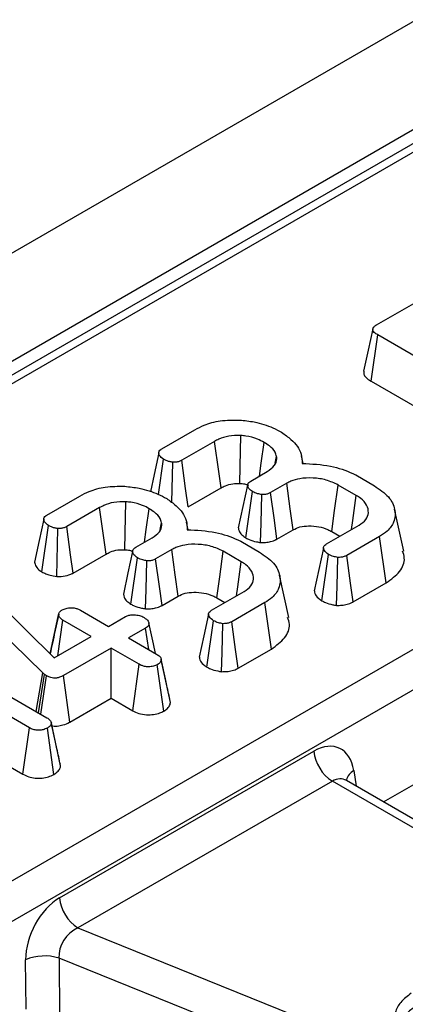
# Model space of a CAD drawing. Units: millimetres. Extents: x -828 to 6636, y -324 to 3696.
# Drawn here: x 3527 to 3556, y 1823 to 1898 of the extents above; entities that cross this region are included whole.
import ezdxf

# ---------------------------------------------------------------- set-up
doc = ezdxf.new("R2010")
doc.units = ezdxf.units.MM
doc.header["$LTSCALE"] = 10

msp = doc.modelspace()

# ---------------------------------------------------------------- linework, layer by layer
at = {"color": 7, "linetype": 'Continuous', "lineweight": 25}
for p, q in [((3742.257, 2005.397), (2329.458, 1189.806)), ((3747.327, 2000.045), (2334.527, 1184.454)), ((3608.777, 1919.018), (3252.577, 1713.388)), ((3228.623, 1660.852), (3635.139, 1895.529)), ((3636.548, 1893.224), (3230.032, 1658.548)), ((3553.816, 1875.023), (3558.814, 1877.909)), ((3553.395, 1870.703), (3553.899, 1874.254)), ((3566.668, 1866.883), (3553.899, 1874.254)), ((3553.395, 1870.703), (3566.175, 1863.326)), ((3537.386, 1865.539), (3539.909, 1866.995)), ((3541.423, 1866.104), (3538.912, 1864.654)), ((3537.128, 1862.045), (3537.52, 1864.734)), ((3546.058, 1864.433), (3546.168, 1864.951)), ((3548.208, 1864.408), (3548.079, 1865.001)), ((3538.155, 1861.423), (3538.228, 1864.511)), ((3544.188, 1863.067), (3545.44, 1863.789)), ((3552.221, 1863.529), (3553.645, 1862.706)), ((3539.394, 1861.09), (3541.917, 1862.547)), ((3546.945, 1862.892), (3545.708, 1862.179)), ((3552.26, 1861.962), (3550.874, 1862.761)), ((3528.595, 1860.464), (3531.118, 1861.92)), ((3543.818, 1858.713), (3544.326, 1862.263)), ((3532.632, 1861.029), (3530.121, 1859.579)), ((3555.893, 1857.708), (3555.194, 1860.923)), ((3528.212, 1856.115), (3528.729, 1859.659)), ((3529.35, 1855.765), (3529.437, 1859.436)), ((3537.267, 1859.358), (3537.377, 1859.876)), ((3539.417, 1859.333), (3539.288, 1859.926)), ((3549.99, 1858.252), (3552.475, 1859.686)), ((3535.397, 1857.992), (3536.649, 1858.714)), ((3546.196, 1858.619), (3547.429, 1859.33)), ((3550.386, 1859.202), (3551.011, 1858.841)), ((3554.051, 1858.831), (3551.528, 1857.374)), ((3554.559, 1855.282), (3554.051, 1858.831)), ((3543.43, 1858.454), (3544.854, 1857.631)), ((3530.603, 1856.015), (3533.126, 1857.472)), ((3535.027, 1853.638), (3535.535, 1857.188)), ((3538.154, 1857.818), (3536.917, 1857.104)), ((3543.469, 1856.887), (3542.083, 1857.686)), ((3549.629, 1853.899), (3550.134, 1857.452)), ((3522.608, 1855.973), (3529.159, 1849.536)), ((3547.102, 1852.633), (3546.403, 1855.849)), ((3554.337, 1838.507), (3585.006, 1856.211)), ((3528.302, 1848.376), (3521.016, 1855.499)), ((3552.017, 1853.815), (3554.559, 1855.282)), ((3537.405, 1853.544), (3538.638, 1854.255)), ((3541.199, 1853.177), (3543.684, 1854.611)), ((3541.595, 1854.127), (3542.219, 1853.766)), ((3545.26, 1853.756), (3542.737, 1852.3)), ((3545.768, 1850.207), (3545.26, 1853.756)), ((3528.85, 1849.841), (3529.497, 1852.827)), ((3529.504, 1852.869), (3529.243, 1851.658)), ((3531.166, 1853.177), (3533.316, 1851.936)), ((3533.316, 1851.936), (3534.621, 1852.689)), ((3515.919, 1852.27), (3528.598, 1844.951)), ((3529.439, 1849.698), (3529.828, 1852.405)), ((3531.978, 1851.164), (3529.828, 1852.405)), ((3540.838, 1848.825), (3541.343, 1852.377)), ((3529.159, 1849.536), (3531.978, 1851.164)), ((3536.15, 1851.806), (3534.845, 1851.053)), ((3536.385, 1850.164), (3536.15, 1851.806)), ((3527.26, 1844.179), (3516.254, 1850.533)), ((3534.845, 1851.053), (3536.995, 1849.812)), ((3533.507, 1850.281), (3529.858, 1848.174)), ((3535.657, 1849.04), (3533.507, 1850.281)), ((3533.507, 1846.439), (3533.507, 1850.281)), ((3543.226, 1848.74), (3545.768, 1850.207)), ((3535.166, 1845.481), (3535.657, 1849.04)), ((3537.541, 1845.457), (3537.043, 1849.012)), ((3537.667, 1847.919), (3537.338, 1849.438)), ((3538.056, 1846.121), (3537.347, 1849.388)), ((3527.791, 1845.417), (3528.302, 1848.376)), ((3527.947, 1845.326), (3528.428, 1848.262)), ((3528.147, 1845.211), (3528.58, 1848.154)), ((3528.428, 1848.262), (3528.302, 1848.376)), ((3528.58, 1848.154), (3528.428, 1848.262)), ((3530.352, 1844.617), (3529.858, 1848.174)), ((3517.126, 1846.187), (3526.769, 1840.62)), ((3530.352, 1844.617), (3533.507, 1846.439)), ((3533.507, 1846.439), (3535.166, 1845.481)), ((3529.257, 1843.082), (3528.933, 1844.579)), ((3529.65, 1841.265), (3528.941, 1844.532)), ((3526.769, 1840.62), (3527.26, 1844.179)), ((3529.135, 1840.604), (3528.634, 1844.158)), ((3529.57, 1831.158), (3549.024, 1842.388)), ((3550.433, 1840.084), (3530.979, 1828.854)), ((3551.515, 1840.138), (3551.442, 1840.19)), ((3568.092, 1830.566), (3551.505, 1840.142)), ((3530.979, 1828.854), (3553.495, 1819.753)), ((3527.018, 1822.63), (3526.975, 1826.417)), ((3553.327, 1816.926), (3529.527, 1826.546)), ((3529.527, 1826.546), (3529.577, 1822.059))]:
    msp.add_line(p, q, dxfattribs=at)
at = {"color": 8, "linetype": 'Continuous', "lineweight": 25}
for p, q in [((3609.777, 1918.919), (3253.162, 1713.05)), ((3552.068, 1840.903), (3552.248, 1839.713)), ((3567.506, 1830.228), (3550.433, 1840.084))]:
    msp.add_line(p, q, dxfattribs=at)
at = {"color": 7, "linetype": 'Continuous', "lineweight": 25, "flags": 128}
for points in [[(3553.525, 1874.707), (3553.173, 1873.093), (3552.822, 1871.479)], [(3543.348, 1862.883), (3543.376, 1864.169), (3543.427, 1866.554)], [(3541.917, 1862.547), (3541.744, 1863.793), (3541.423, 1866.104)], [(3544.855, 1863.451), (3544.993, 1864.427), (3545.219, 1866.026)], [(3537.156, 1865.216), (3536.803, 1863.578), (3536.516, 1862.244)], [(3539.394, 1861.09), (3539.203, 1862.502), (3538.912, 1864.654)], [(3543.946, 1862.749), (3543.594, 1861.113), (3543.241, 1859.476)], [(3547.429, 1859.33), (3547.209, 1860.951), (3546.945, 1862.892)], [(3550.386, 1859.202), (3550.608, 1860.821), (3550.874, 1862.761)], [(3544.935, 1858.36), (3544.979, 1859.848), (3545.042, 1862.032)], [(3546.196, 1858.619), (3545.998, 1860.062), (3545.708, 1862.179)], [(3551.885, 1859.346), (3551.987, 1860.055), (3552.26, 1861.962)], [(3533.126, 1857.472), (3532.953, 1858.718), (3532.632, 1861.029)], [(3534.557, 1857.808), (3534.585, 1859.094), (3534.636, 1861.479)], [(3536.064, 1858.377), (3536.202, 1859.352), (3536.428, 1860.951)], [(3528.365, 1860.141), (3528.012, 1858.503), (3527.66, 1856.866)], [(3530.603, 1856.015), (3530.412, 1857.427), (3530.121, 1859.579)], [(3549.752, 1857.938), (3549.399, 1856.299), (3549.047, 1854.66)], [(3535.155, 1857.674), (3534.803, 1856.038), (3534.45, 1854.401)], [(3537.405, 1853.544), (3537.207, 1854.987), (3536.917, 1857.104)], [(3538.638, 1854.255), (3538.417, 1855.876), (3538.154, 1857.818)], [(3541.595, 1854.127), (3541.817, 1855.746), (3542.083, 1857.686)], [(3550.751, 1853.549), (3550.792, 1855.021), (3550.853, 1857.223)], [(3552.017, 1853.815), (3551.821, 1855.242), (3551.528, 1857.374)], [(3536.144, 1853.285), (3536.188, 1854.773), (3536.251, 1856.957)], [(3543.094, 1854.271), (3543.196, 1854.98), (3543.469, 1856.887)], [(3540.961, 1852.863), (3540.608, 1851.224), (3540.256, 1849.585)], [(3536.907, 1849.863), (3536.745, 1850.608), (3536.397, 1852.207)], [(3541.959, 1848.474), (3542.001, 1849.946), (3542.062, 1852.148)], [(3543.226, 1848.74), (3543.03, 1850.167), (3542.737, 1852.3)]]:
    msp.add_lwpolyline(points, dxfattribs=at)
at = {"color": 7, "linetype": 'Continuous', "lineweight": 25}
for centre, radius, start, end in [((3552.116, 1842.697), 3.108, 185.689, 237.19914), ((3532.663, 1831.466), 3.108, 185.689, 237.19914), ((3528.426, 1823.017), 3.697, 72.67887, 113.1038), ((3557.949, 1820.609), 2.499, 105.9697, 170.90825)]:
    msp.add_arc(centre, radius, start, end, dxfattribs=at)
at = {"color": 8, "linetype": 'Continuous', "lineweight": 25}
msp.add_arc((3552.684, 1839.847), 1.223, 120.26578, 163.85164, dxfattribs=at)
at = {"color": 7, "linetype": 'Continuous', "lineweight": 25}
for centre, major_axis, ratio, start_param, end_param in [((3549.272, 1838.979), (1.709, 3.626), 0.625261, 5.53302, 7.01655), ((3529.861, 1827.774), (1.761, 3.598), 0.635655, 0.757293, 2.240823), ((3531.27, 1827.103), (1.164, 1.651), 0.791095, 0.895276, 2.378806)]:
    msp.add_ellipse(centre, major_axis=major_axis, ratio=ratio, start_param=start_param, end_param=end_param, dxfattribs=at)
at = {"color": 8, "linetype": 'Continuous', "lineweight": 25}
msp.add_ellipse((3550.68, 1838.309), major_axis=(0.676, 1.902), ratio=0.665994, start_param=6.161058, end_param=6.946375, dxfattribs=at)
at = {"color": 7, "linetype": 'Continuous', "lineweight": 25}
for points, knots in [([(3553.899, 1874.254), (3553.805, 1874.314), (3553.649, 1874.412), (3553.53, 1874.576), (3553.513, 1874.715), (3553.585, 1874.856), (3553.706, 1874.954), (3553.796, 1875.011), (3553.816, 1875.023)], [0, 0, 0, 0, 0.271854, 0.451824, 0.594829, 0.737756, 0.94376, 1, 1, 1, 1]), ([(3552.837, 1871.48), (3552.83, 1871.404), (3552.816, 1871.242), (3553.003, 1870.964), (3553.249, 1870.8), (3553.395, 1870.703)], [0, 0, 0, 0, 0.257408, 0.557096, 1, 1, 1, 1]), ([(3539.909, 1866.995), (3540.142, 1867.117), (3540.709, 1867.415), (3541.884, 1867.742), (3542.84, 1867.739), (3543.34, 1867.738)], [0, 0, 0, 0, 0.2496293, 0.6074121, 1, 1, 1, 1]), ([(3543.34, 1867.738), (3543.716, 1867.698), (3544.629, 1867.601), (3545.719, 1867.244), (3546.336, 1866.916), (3546.553, 1866.8)], [0, 0, 0, 0, 0.311854, 0.758095, 1, 1, 1, 1]), ([(3543.427, 1866.554), (3543.113, 1866.552), (3542.509, 1866.549), (3541.842, 1866.329), (3541.528, 1866.16), (3541.423, 1866.104)], [0, 0, 0, 0, 0.418192, 0.805595, 1, 1, 1, 1]), ([(3545.219, 1866.026), (3545.056, 1866.113), (3544.652, 1866.327), (3544.015, 1866.5), (3543.559, 1866.542), (3543.427, 1866.554)], [0, 0, 0, 0, 0.322932, 0.804349, 1, 1, 1, 1]), ([(3546.553, 1866.8), (3546.802, 1866.622), (3547.486, 1866.13), (3548.1, 1865.299), (3548.115, 1864.656), (3548.121, 1864.416)], [0, 0, 0, 0, 0.263893, 0.725659, 1, 1, 1, 1]), ([(3537.52, 1864.734), (3537.403, 1864.823), (3537.215, 1864.965), (3537.143, 1865.192), (3537.172, 1865.358), (3537.274, 1865.469), (3537.359, 1865.522), (3537.386, 1865.539)], [0, 0, 0, 0, 0.369724, 0.590977, 0.756688, 0.923245, 1, 1, 1, 1]), ([(3546.168, 1864.951), (3546.136, 1865.06), (3546.053, 1865.345), (3545.708, 1865.715), (3545.359, 1865.937), (3545.219, 1866.026)], [0, 0, 0, 0, 0.268995, 0.704879, 1, 1, 1, 1]), ([(3538.228, 1864.511), (3538.14, 1864.523), (3537.965, 1864.548), (3537.724, 1864.626), (3537.589, 1864.697), (3537.52, 1864.734)], [0, 0, 0, 0, 0.331115, 0.6595781, 1, 1, 1, 1]), ([(3538.912, 1864.654), (3538.848, 1864.622), (3538.719, 1864.559), (3538.477, 1864.506), (3538.31, 1864.509), (3538.228, 1864.511)], [0, 0, 0, 0, 0.336139, 0.676489, 1, 1, 1, 1]), ([(3545.44, 1863.789), (3545.65, 1863.937), (3546.054, 1864.219), (3546.193, 1864.653), (3546.173, 1864.888), (3546.168, 1864.951)], [0, 0, 0, 0, 0.445483, 0.851328, 1, 1, 1, 1]), ([(3548.121, 1864.416), (3548.858, 1864.378), (3550.254, 1864.307), (3551.568, 1863.848), (3552.144, 1863.566), (3552.221, 1863.529)], [0, 0, 0, 0, 0.491898, 0.932002, 1, 1, 1, 1]), ([(3550.874, 1862.761), (3550.58, 1862.903), (3550.02, 1863.173), (3548.961, 1863.324), (3548.006, 1863.291), (3547.336, 1863.096), (3547.046, 1862.945), (3546.945, 1862.892)], [0, 0, 0, 0, 0.260901, 0.496089, 0.731638, 0.905769, 1, 1, 1, 1]), ([(3531.118, 1861.92), (3531.351, 1862.042), (3531.918, 1862.34), (3533.093, 1862.667), (3534.049, 1862.664), (3534.549, 1862.663)], [0, 0, 0, 0, 0.249629, 0.607412, 1, 1, 1, 1]), ([(3534.549, 1862.663), (3534.925, 1862.623), (3535.838, 1862.526), (3536.928, 1862.169), (3537.545, 1861.841), (3537.762, 1861.725)], [0, 0, 0, 0, 0.311854, 0.758095, 1, 1, 1, 1]), ([(3541.917, 1862.547), (3542.024, 1862.604), (3542.285, 1862.742), (3542.779, 1862.886), (3543.169, 1862.884), (3543.348, 1862.883)], [0, 0, 0, 0, 0.273606, 0.666433, 1, 1, 1, 1]), ([(3543.348, 1862.883), (3543.474, 1862.873), (3543.711, 1862.855), (3543.92, 1862.788), (3544.018, 1862.756)], [0, 0, 0, 0, 0.531218, 1, 1, 1, 1]), ([(3544.326, 1862.263), (3544.222, 1862.339), (3544.049, 1862.464), (3543.949, 1862.666), (3543.941, 1862.826), (3544.028, 1862.963), (3544.136, 1863.033), (3544.188, 1863.067)], [0, 0, 0, 0, 0.319387, 0.528247, 0.688771, 0.849822, 1, 1, 1, 1]), ([(3553.645, 1862.706), (3554.044, 1862.432), (3554.812, 1861.905), (3555.284, 1860.906), (3555.231, 1859.991), (3554.739, 1859.277), (3554.252, 1858.961), (3554.051, 1858.831)], [0, 0, 0, 0, 0.247647, 0.476529, 0.705271, 0.878769, 1, 1, 1, 1]), ([(3537.762, 1861.725), (3538.011, 1861.547), (3538.695, 1861.055), (3539.309, 1860.224), (3539.324, 1859.581), (3539.33, 1859.341)], [0, 0, 0, 0, 0.263893, 0.725659, 1, 1, 1, 1]), ([(3545.042, 1862.032), (3544.932, 1862.051), (3544.745, 1862.083), (3544.509, 1862.169), (3544.387, 1862.232), (3544.326, 1862.263)], [0, 0, 0, 0, 0.4120027, 0.7018642, 1, 1, 1, 1]), ([(3545.708, 1862.179), (3545.644, 1862.146), (3545.514, 1862.079), (3545.274, 1862.032), (3545.115, 1862.032), (3545.042, 1862.032)], [0, 0, 0, 0, 0.3505017, 0.7052971, 1, 1, 1, 1]), ([(3552.475, 1859.686), (3552.669, 1859.822), (3553.06, 1860.096), (3553.236, 1860.653), (3553.114, 1861.222), (3552.724, 1861.673), (3552.378, 1861.888), (3552.26, 1861.962)], [0, 0, 0, 0, 0.206714, 0.415799, 0.650433, 0.881311, 1, 1, 1, 1]), ([(3534.636, 1861.479), (3534.322, 1861.477), (3533.718, 1861.474), (3533.051, 1861.254), (3532.737, 1861.085), (3532.632, 1861.029)], [0, 0, 0, 0, 0.4181924, 0.8055954, 1, 1, 1, 1]), ([(3536.428, 1860.951), (3536.265, 1861.038), (3535.861, 1861.252), (3535.224, 1861.425), (3534.768, 1861.467), (3534.636, 1861.479)], [0, 0, 0, 0, 0.322932, 0.804349, 1, 1, 1, 1]), ([(3537.377, 1859.876), (3537.345, 1859.985), (3537.262, 1860.27), (3536.917, 1860.64), (3536.568, 1860.862), (3536.428, 1860.951)], [0, 0, 0, 0, 0.268995, 0.704879, 1, 1, 1, 1]), ([(3528.729, 1859.659), (3528.612, 1859.748), (3528.424, 1859.89), (3528.352, 1860.117), (3528.381, 1860.283), (3528.483, 1860.394), (3528.568, 1860.447), (3528.595, 1860.464)], [0, 0, 0, 0, 0.369724, 0.590977, 0.756688, 0.923245, 1, 1, 1, 1]), ([(3529.437, 1859.436), (3529.349, 1859.448), (3529.174, 1859.473), (3528.933, 1859.551), (3528.798, 1859.622), (3528.729, 1859.659)], [0, 0, 0, 0, 0.331115, 0.6595781, 1, 1, 1, 1]), ([(3530.121, 1859.579), (3530.057, 1859.548), (3529.928, 1859.484), (3529.686, 1859.431), (3529.519, 1859.435), (3529.437, 1859.436)], [0, 0, 0, 0, 0.336139, 0.676489, 1, 1, 1, 1]), ([(3536.649, 1858.714), (3536.859, 1858.862), (3537.262, 1859.144), (3537.402, 1859.578), (3537.382, 1859.813), (3537.377, 1859.876)], [0, 0, 0, 0, 0.445483, 0.851328, 1, 1, 1, 1]), ([(3543.252, 1859.477), (3543.26, 1859.402), (3543.281, 1859.22), (3543.477, 1858.953), (3543.706, 1858.792), (3543.818, 1858.713)], [0, 0, 0, 0, 0.265271, 0.640263, 1, 1, 1, 1]), ([(3547.429, 1859.33), (3547.595, 1859.413), (3547.936, 1859.582), (3548.661, 1859.65), (3549.41, 1859.588), (3550.004, 1859.408), (3550.289, 1859.254), (3550.386, 1859.202)], [0, 0, 0, 0, 0.196756, 0.403224, 0.643669, 0.87958, 1, 1, 1, 1]), ([(3539.33, 1859.341), (3540.067, 1859.303), (3541.463, 1859.232), (3542.777, 1858.773), (3543.353, 1858.491), (3543.43, 1858.454)], [0, 0, 0, 0, 0.491898, 0.932002, 1, 1, 1, 1]), ([(3543.818, 1858.713), (3543.902, 1858.669), (3544.141, 1858.545), (3544.528, 1858.427), (3544.832, 1858.377), (3544.935, 1858.36)], [0, 0, 0, 0, 0.262247, 0.74969, 1, 1, 1, 1]), ([(3544.935, 1858.36), (3545.064, 1858.358), (3545.327, 1858.356), (3545.745, 1858.42), (3546.027, 1858.528), (3546.171, 1858.605), (3546.196, 1858.619)], [0, 0, 0, 0, 0.278972, 0.571647, 0.925801, 1, 1, 1, 1]), ([(3535.535, 1857.188), (3535.43, 1857.264), (3535.258, 1857.389), (3535.158, 1857.591), (3535.15, 1857.751), (3535.237, 1857.888), (3535.345, 1857.958), (3535.397, 1857.992)], [0, 0, 0, 0, 0.319387, 0.528247, 0.688771, 0.849822, 1, 1, 1, 1]), ([(3542.083, 1857.686), (3541.789, 1857.828), (3541.229, 1858.098), (3540.17, 1858.249), (3539.215, 1858.216), (3538.545, 1858.021), (3538.255, 1857.87), (3538.154, 1857.818)], [0, 0, 0, 0, 0.260901, 0.496089, 0.731638, 0.905769, 1, 1, 1, 1]), ([(3550.134, 1857.452), (3550.015, 1857.543), (3549.833, 1857.682), (3549.742, 1857.896), (3549.761, 1858.045), (3549.85, 1858.164), (3549.946, 1858.224), (3549.99, 1858.252)], [0, 0, 0, 0, 0.379391, 0.576438, 0.725612, 0.874216, 1, 1, 1, 1]), ([(3533.126, 1857.472), (3533.233, 1857.529), (3533.494, 1857.667), (3533.988, 1857.811), (3534.378, 1857.809), (3534.557, 1857.808)], [0, 0, 0, 0, 0.2736061, 0.6664334, 1, 1, 1, 1]), ([(3534.557, 1857.808), (3534.683, 1857.799), (3534.899, 1857.783), (3535.088, 1857.723), (3535.166, 1857.698)], [0, 0, 0, 0, 0.5868561, 1, 1, 1, 1]), ([(3536.251, 1856.957), (3536.141, 1856.976), (3535.954, 1857.008), (3535.718, 1857.094), (3535.596, 1857.157), (3535.535, 1857.188)], [0, 0, 0, 0, 0.412003, 0.701864, 1, 1, 1, 1]), ([(3536.917, 1857.104), (3536.853, 1857.071), (3536.723, 1857.004), (3536.483, 1856.957), (3536.324, 1856.957), (3536.251, 1856.957)], [0, 0, 0, 0, 0.350502, 0.705297, 1, 1, 1, 1]), ([(3544.854, 1857.631), (3545.253, 1857.357), (3546.021, 1856.83), (3546.493, 1855.831), (3546.44, 1854.916), (3545.948, 1854.202), (3545.461, 1853.886), (3545.26, 1853.756)], [0, 0, 0, 0, 0.247647, 0.476529, 0.705271, 0.878769, 1, 1, 1, 1]), ([(3550.853, 1857.223), (3550.74, 1857.242), (3550.551, 1857.275), (3550.315, 1857.361), (3550.195, 1857.421), (3550.134, 1857.452)], [0, 0, 0, 0, 0.423422, 0.70817, 1, 1, 1, 1]), ([(3551.528, 1857.374), (3551.464, 1857.342), (3551.336, 1857.275), (3551.095, 1857.225), (3550.931, 1857.224), (3550.853, 1857.223)], [0, 0, 0, 0, 0.342112, 0.687787, 1, 1, 1, 1]), ([(3554.559, 1855.282), (3554.935, 1855.555), (3555.689, 1856.104), (3556.035, 1857.004), (3555.864, 1857.525), (3555.806, 1857.701)], [0, 0, 0, 0, 0.395685, 0.795201, 1, 1, 1, 1]), ([(3527.663, 1856.866), (3527.686, 1856.748), (3527.731, 1856.508), (3527.992, 1856.266), (3528.17, 1856.144), (3528.212, 1856.115)], [0, 0, 0, 0, 0.423021, 0.862078, 1, 1, 1, 1]), ([(3543.684, 1854.611), (3543.878, 1854.747), (3544.269, 1855.021), (3544.445, 1855.578), (3544.323, 1856.147), (3543.933, 1856.598), (3543.587, 1856.813), (3543.469, 1856.887)], [0, 0, 0, 0, 0.206714, 0.415799, 0.650433, 0.881311, 1, 1, 1, 1]), ([(3528.212, 1856.115), (3528.308, 1856.063), (3528.498, 1855.961), (3528.879, 1855.832), (3529.177, 1855.789), (3529.35, 1855.765)], [0, 0, 0, 0, 0.30018, 0.595483, 1, 1, 1, 1]), ([(3529.35, 1855.765), (3529.575, 1855.765), (3530.011, 1855.766), (3530.409, 1855.917), (3530.583, 1856.005), (3530.603, 1856.015)], [0, 0, 0, 0, 0.487216, 0.941934, 1, 1, 1, 1]), ([(3534.461, 1854.402), (3534.469, 1854.327), (3534.49, 1854.145), (3534.686, 1853.878), (3534.915, 1853.717), (3535.027, 1853.638)], [0, 0, 0, 0, 0.265271, 0.640263, 1, 1, 1, 1]), ([(3538.638, 1854.255), (3538.804, 1854.338), (3539.145, 1854.507), (3539.87, 1854.575), (3540.619, 1854.513), (3541.212, 1854.333), (3541.498, 1854.179), (3541.595, 1854.127)], [0, 0, 0, 0, 0.196756, 0.403224, 0.643669, 0.87958, 1, 1, 1, 1]), ([(3549.059, 1854.661), (3549.068, 1854.59), (3549.091, 1854.391), (3549.302, 1854.126), (3549.537, 1853.963), (3549.629, 1853.899)], [0, 0, 0, 0, 0.249621, 0.705453, 1, 1, 1, 1]), ([(3529.781, 1853.205), (3529.873, 1853.248), (3530.06, 1853.335), (3530.394, 1853.377), (3530.701, 1853.359), (3530.959, 1853.288), (3531.097, 1853.214), (3531.166, 1853.177)], [0, 0, 0, 0, 0.228382, 0.458396, 0.638174, 0.817541, 1, 1, 1, 1]), ([(3535.027, 1853.638), (3535.111, 1853.594), (3535.35, 1853.47), (3535.737, 1853.352), (3536.041, 1853.302), (3536.144, 1853.285)], [0, 0, 0, 0, 0.2622468, 0.7496898, 1, 1, 1, 1]), ([(3536.144, 1853.285), (3536.273, 1853.283), (3536.536, 1853.281), (3536.954, 1853.345), (3537.236, 1853.453), (3537.38, 1853.53), (3537.405, 1853.544)], [0, 0, 0, 0, 0.278972, 0.571647, 0.925801, 1, 1, 1, 1]), ([(3549.629, 1853.899), (3549.716, 1853.855), (3549.962, 1853.73), (3550.352, 1853.616), (3550.653, 1853.565), (3550.751, 1853.549)], [0, 0, 0, 0, 0.269557, 0.763691, 1, 1, 1, 1]), ([(3550.751, 1853.549), (3550.885, 1853.549), (3551.162, 1853.549), (3551.595, 1853.622), (3551.867, 1853.734), (3552.004, 1853.807), (3552.017, 1853.815)], [0, 0, 0, 0, 0.290611, 0.595612, 0.959678, 1, 1, 1, 1]), ([(3529.497, 1852.827), (3529.51, 1852.893), (3529.536, 1853.026), (3529.685, 1853.144), (3529.771, 1853.199), (3529.781, 1853.205)], [0, 0, 0, 0, 0.46852, 0.944034, 1, 1, 1, 1]), ([(3529.828, 1852.405), (3529.746, 1852.462), (3529.618, 1852.552), (3529.53, 1852.703), (3529.508, 1852.785), (3529.497, 1852.827)], [0, 0, 0, 0, 0.4711712, 0.7320991, 1, 1, 1, 1]), ([(3534.621, 1852.689), (3534.7, 1852.726), (3534.859, 1852.8), (3535.207, 1852.836), (3535.587, 1852.803), (3535.875, 1852.712), (3536.007, 1852.642), (3536.039, 1852.625)], [0, 0, 0, 0, 0.1921842, 0.3856092, 0.6560021, 0.9165688, 1, 1, 1, 1]), ([(3536.039, 1852.625), (3536.157, 1852.533), (3536.336, 1852.391), (3536.422, 1852.174), (3536.395, 1852.022), (3536.299, 1851.9), (3536.198, 1851.836), (3536.15, 1851.806)], [0, 0, 0, 0, 0.372924, 0.568165, 0.717865, 0.866503, 1, 1, 1, 1]), ([(3541.343, 1852.377), (3541.223, 1852.468), (3541.042, 1852.607), (3540.951, 1852.821), (3540.97, 1852.97), (3541.059, 1853.089), (3541.155, 1853.149), (3541.199, 1853.177)], [0, 0, 0, 0, 0.379391, 0.576438, 0.725612, 0.874216, 1, 1, 1, 1]), ([(3545.768, 1850.207), (3546.143, 1850.48), (3546.898, 1851.029), (3547.244, 1851.929), (3547.073, 1852.45), (3547.015, 1852.626)], [0, 0, 0, 0, 0.395685, 0.795201, 1, 1, 1, 1]), ([(3542.062, 1852.148), (3541.949, 1852.167), (3541.76, 1852.2), (3541.524, 1852.286), (3541.404, 1852.346), (3541.343, 1852.377)], [0, 0, 0, 0, 0.423422, 0.70817, 1, 1, 1, 1]), ([(3542.737, 1852.3), (3542.673, 1852.267), (3542.545, 1852.2), (3542.304, 1852.15), (3542.14, 1852.149), (3542.062, 1852.148)], [0, 0, 0, 0, 0.342112, 0.6877868, 1, 1, 1, 1]), ([(3529.243, 1851.658), (3529.235, 1851.618), (3529.094, 1850.961), (3528.966, 1850.385), (3528.846, 1849.844)], [0, 0, 0, 0, 0.061143, 1, 1, 1, 1]), ([(3536.995, 1849.812), (3537.081, 1849.755), (3537.215, 1849.666), (3537.325, 1849.516), (3537.34, 1849.432), (3537.347, 1849.388)], [0, 0, 0, 0, 0.469497, 0.727813, 1, 1, 1, 1]), ([(3540.268, 1849.586), (3540.277, 1849.515), (3540.3, 1849.316), (3540.511, 1849.051), (3540.746, 1848.888), (3540.838, 1848.825)], [0, 0, 0, 0, 0.249621, 0.705453, 1, 1, 1, 1]), ([(3537.043, 1849.012), (3536.947, 1848.967), (3536.755, 1848.877), (3536.395, 1848.831), (3536.069, 1848.866), (3535.829, 1848.946), (3535.71, 1849.011), (3535.657, 1849.04)], [0, 0, 0, 0, 0.235623, 0.473465, 0.683678, 0.860855, 1, 1, 1, 1]), ([(3537.347, 1849.388), (3537.33, 1849.322), (3537.297, 1849.189), (3537.141, 1849.075), (3537.053, 1849.019), (3537.043, 1849.012)], [0, 0, 0, 0, 0.466432, 0.935513, 1, 1, 1, 1]), ([(3540.838, 1848.825), (3540.925, 1848.78), (3541.171, 1848.655), (3541.561, 1848.541), (3541.862, 1848.49), (3541.959, 1848.474)], [0, 0, 0, 0, 0.269557, 0.763691, 1, 1, 1, 1]), ([(3529.858, 1848.174), (3529.766, 1848.127), (3529.609, 1848.045), (3529.342, 1847.981), (3529.103, 1847.975), (3528.861, 1848.022), (3528.692, 1848.091), (3528.599, 1848.143), (3528.58, 1848.154)], [0, 0, 0, 0, 0.252094, 0.431298, 0.582103, 0.733073, 0.946231, 1, 1, 1, 1]), ([(3541.959, 1848.474), (3542.094, 1848.474), (3542.37, 1848.474), (3542.804, 1848.547), (3543.076, 1848.659), (3543.212, 1848.732), (3543.226, 1848.74)], [0, 0, 0, 0, 0.290611, 0.595612, 0.959678, 1, 1, 1, 1]), ([(3538.039, 1846.22), (3537.954, 1846.603), (3537.836, 1847.132), (3537.703, 1847.749), (3537.667, 1847.919)], [0, 0, 0, 0, 0.724465, 1, 1, 1, 1]), ([(3537.541, 1845.457), (3537.641, 1845.523), (3537.86, 1845.668), (3538.021, 1845.905), (3538.047, 1846.065), (3538.056, 1846.121)], [0, 0, 0, 0, 0.353256, 0.771804, 1, 1, 1, 1]), ([(3535.166, 1845.481), (3535.31, 1845.409), (3535.613, 1845.256), (3536.187, 1845.155), (3536.756, 1845.185), (3537.214, 1845.292), (3537.445, 1845.408), (3537.541, 1845.457)], [0, 0, 0, 0, 0.21528, 0.452143, 0.654246, 0.854794, 1, 1, 1, 1]), ([(3528.598, 1844.951), (3528.683, 1844.895), (3528.815, 1844.807), (3528.919, 1844.659), (3528.934, 1844.575), (3528.941, 1844.532)], [0, 0, 0, 0, 0.468925, 0.727817, 1, 1, 1, 1]), ([(3528.941, 1844.532), (3528.925, 1844.466), (3528.893, 1844.333), (3528.731, 1844.221), (3528.645, 1844.165), (3528.634, 1844.158)], [0, 0, 0, 0, 0.46517, 0.93332, 1, 1, 1, 1]), ([(3528.933, 1844.324), (3529.087, 1844.314), (3529.395, 1844.294), (3529.891, 1844.396), (3530.188, 1844.526), (3530.344, 1844.613), (3530.352, 1844.617)], [0, 0, 0, 0, 0.294337, 0.584818, 0.978966, 1, 1, 1, 1]), ([(3528.634, 1844.158), (3528.532, 1844.111), (3528.349, 1844.026), (3528.012, 1843.979), (3527.687, 1844.001), (3527.436, 1844.083), (3527.307, 1844.153), (3527.26, 1844.179)], [0, 0, 0, 0, 0.250587, 0.452913, 0.656301, 0.873858, 1, 1, 1, 1]), ([(3529.634, 1841.36), (3529.547, 1841.749), (3529.428, 1842.286), (3529.294, 1842.909), (3529.257, 1843.082)], [0, 0, 0, 0, 0.722047, 1, 1, 1, 1]), ([(3529.135, 1840.604), (3529.228, 1840.665), (3529.433, 1840.8), (3529.611, 1841.031), (3529.638, 1841.197), (3529.65, 1841.265)], [0, 0, 0, 0, 0.328487, 0.723166, 1, 1, 1, 1]), ([(3526.769, 1840.62), (3526.912, 1840.549), (3527.187, 1840.411), (3527.707, 1840.308), (3528.237, 1840.314), (3528.74, 1840.412), (3529.004, 1840.541), (3529.135, 1840.604)], [0, 0, 0, 0, 0.212706, 0.410739, 0.609295, 0.8071, 1, 1, 1, 1]), ([(3556.469, 1823.857), (3556.182, 1823.645), (3555.654, 1823.259), (3555.235, 1822.524), (3555.206, 1822.074), (3555.197, 1821.924)], [0, 0, 0, 0, 0.444091, 0.813488, 1, 1, 1, 1])]:
    msp.add_open_spline(points, degree=3, knots=knots, dxfattribs=at)

doc.saveas('drawing.dxf')
